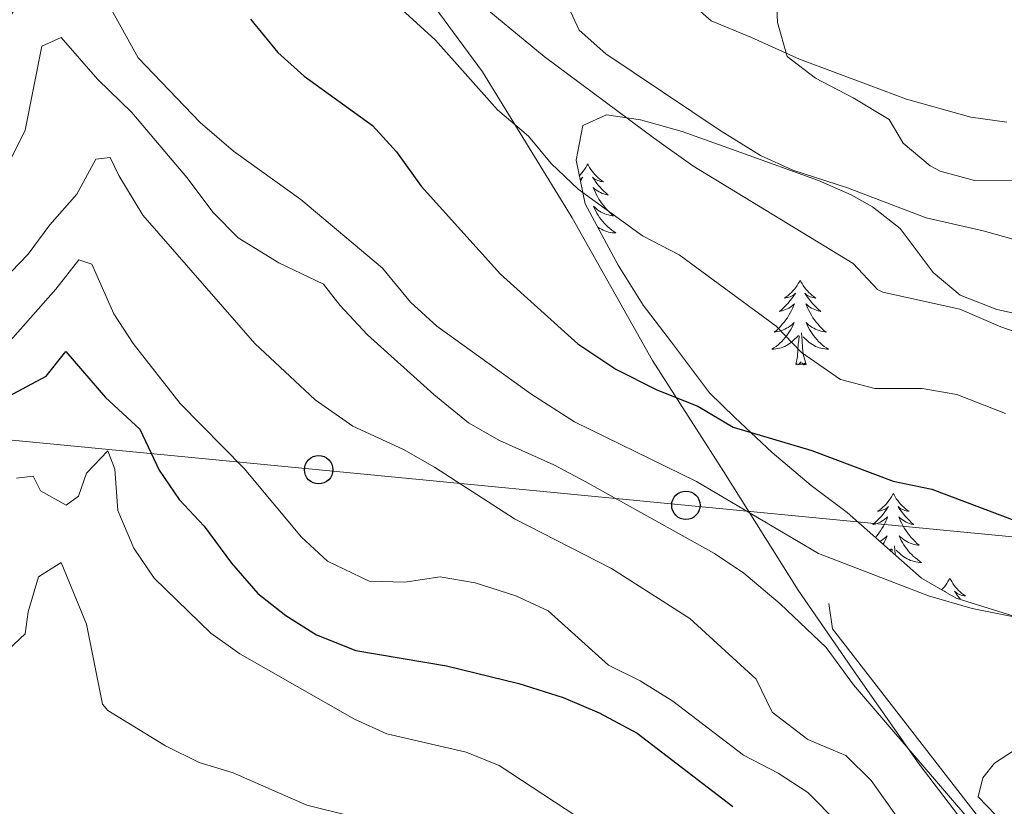
# Model space of a CAD drawing. Units: metres. Extents: x 627291 to 631801, y 4715326 to 4718379.
# Drawn here: x 630238 to 630376, y 4716457 to 4716568 of the extents above; entities that cross this region are included whole.
import ezdxf

# ---------------------------------------------------------------- set-up
doc = ezdxf.new("R2010")
doc.units = ezdxf.units.M
doc.header["$MEASUREMENT"] = 0
for name, color, linetype, lineweight in [('Carátula', 7, 'Continuous', 5), ('Level 1', 19, 'Continuous', 0), ('Level 16', 1, 'Continuous', 0), ('Level 33', 19, 'Continuous', 30), ('Level 35', 92, 'Continuous', 0), ('Level 36', 92, 'Continuous', 0), ('Level 4', 36, 'Continuous', 30), ('Level 5', 36, 'Continuous', 0)]:
    doc.layers.add(name, color=color, linetype=linetype, lineweight=lineweight)

# ---------------------------------------------------------------- blocks, each defined once
blk = doc.blocks.new('5PTT')
at = {"layer": 'Carátula', "color": 250, "linetype": 'Continuous', "lineweight": 25}
blk.add_circle((0, 0.01, 0), 2, dxfattribs=at)

msp = doc.modelspace()

# ---------------------------------------------------------------- linework, layer by layer
at = {"layer": 'Level 1', "color": 19, "linetype": 'Continuous', "lineweight": 0, "ltscale": 0.5}
msp.add_polyline3d([(630374.77, 4716449.32, 513.52), (630364.5, 4716462.8, 514.84), (630355.92, 4716475.05, 515.39), (630347.47, 4716487.31, 516.8), (630337, 4716503.96, 521.72), (630326.93, 4716519.61, 525.94), (630315.61, 4716539.68, 528.84), (630303.01, 4716560.22, 531), (630291.55, 4716575.83, 533.4), (630277.05, 4716590.48, 533.87), (630265.87, 4716600.12, 531.41), (630251.88, 4716609.82, 529.08), (630239.92, 4716619.95, 537.23), (630228.69, 4716626.67, 542.1)], dxfattribs=at)
at = {"layer": 'Level 16', "color": 1, "linetype": 'Continuous', "lineweight": 13, "ltscale": 0.5}
msp.add_polyline3d([(630351.75, 4716485.39, 517.54), (630352.28, 4716481.87, 517.49), (630372.82, 4716455.32, 516.11), (630375.27, 4716453.96, 516.25)], dxfattribs=at)
at = {"layer": 'Level 33', "color": 19, "linetype": 'Continuous', "lineweight": 0, "ltscale": 0.5}
msp.add_polyline3d([(628721.75, 4716754.58, 526.34), (628754.28, 4716760.25, 523.35), (628790.48, 4716755.66, 518.5), (628930.99, 4716732.09, 507.6), (629186.1, 4716700.17, 532.48), (629372.34, 4716655.6, 529.58), (629597.29, 4716614.9, 498.02), (630080.23, 4716527.3, 511.75), (630224.3, 4716509.6, 502.48), (630544.96, 4716478.62, 527.95), (630884.93, 4716344.74, 516.39), (631155.03, 4716310.41, 485.53), (631221.78, 4716317.9, 491.57), (631298, 4716287.33, 505.5)], dxfattribs=at)
at = {"layer": 'Level 35', "color": 92, "linetype": 'Continuous', "lineweight": 0, "ltscale": 0.5}
for points in [[(630364.82, 4716488.99, 523.72), (630354.36, 4716498.21, 524.77), (630349.3, 4716502, 525.47), (630343.77, 4716506.68, 526.64), (630338.53, 4716511.59, 526.64), (630334.96, 4716515.06, 527.05), (630329.61, 4716522.18, 527.92), (630325.64, 4716527.4, 528.15), (630322.11, 4716533.01, 530.6), (630317.46, 4716541.66, 532.42), (630316.18, 4716547.83, 533.17), (630317.14, 4716552.7, 534.56), (630320.47, 4716554.18, 534.8), (630325.24, 4716553.51, 536.14), (630331.11, 4716551.83, 537.48), (630339.37, 4716548.91, 538.99), (630350.33, 4716544.93, 539.23), (630354.89, 4716542.91, 539.37), (630357.93, 4716541.26, 539.23), (630361.82, 4716538.19, 538.52), (630366.45, 4716532, 537.36), (630370.28, 4716528.83, 536.83), (630375.42, 4716526.77, 536.31), (630385.02, 4716524.72, 536.2)], [(630502.64, 4716456.04, 521.86), (630488.47, 4716459.75, 521.74), (630483.56, 4716460.73, 521.67), (630480.01, 4716461.09, 521.62), (630470.54, 4716461, 521.51), (630452.45, 4716462.4, 520.69), (630436.9, 4716464.29, 520.22), (630421.93, 4716466.86, 520.22), (630407.5, 4716468.4, 520.22), (630396.61, 4716470.15, 520.22), (630391.97, 4716472.61, 520.35), (630390.54, 4716473.92, 520.46), (630388.08, 4716477.53, 521.04), (630383.84, 4716481.04, 521.27), (630379.31, 4716483.15, 521.83), (630369.71, 4716486.17, 523.14), (630364.82, 4716488.99, 523.72)]]:
    msp.add_polyline3d(points, dxfattribs=at)
at = {"layer": 'Level 36', "color": 92, "linetype": 'Continuous', "lineweight": 0}
for p, q in [((630360.39, 4716492.9, 0.01), (630360.61, 4716493.11, 0.01)), ((630360.66, 4716492.66, 0.01), (630360.69, 4716493.07, 0.01))]:
    msp.add_line(p, q, dxfattribs=at)
for points in [[(630376.81, 4716553.18, 547.34), (630371.76, 4716553.87, 547.28), (630362.72, 4716556.4, 546.82), (630347.62, 4716562.03, 545.42), (630340.89, 4716565.08, 544.49), (630335.21, 4716567.44, 543.38), (630333.32, 4716569.05, 543.2), (630332.03, 4716572.69, 543.2), (630332.16, 4716575.56, 543.38), (630334.44, 4716585.83, 544.72), (630337.33, 4716593.68, 545.59), (630340.9, 4716600.83, 546.7), (630344.82, 4716606.72, 547.58), (630348.86, 4716612.53, 548.86), (630353.63, 4716617.32, 550.14), (630358.36, 4716619.87, 551.02), (630362.35, 4716620.01, 551.48), (630375.48, 4716615.99, 552.76), (630384.01, 4716612.71, 553.23)], [(630317.81, 4716547.28, 0.01), (630317.7, 4716547.06, 0.01), (630317.54, 4716546.79, 0.01), (630317.38, 4716546.52, 0.01), (630317.19, 4716546.26, 0.01), (630317, 4716546.02, 0.01), (630316.79, 4716545.78, 0.01), (630316.64, 4716545.62, 0.01)], [(630317.81, 4716547.28, 0.01), (630317.92, 4716547.06, 0.01), (630318.08, 4716546.79, 0.01), (630318.24, 4716546.52, 0.01), (630318.43, 4716546.26, 0.01), (630318.62, 4716546.02, 0.01), (630318.83, 4716545.78, 0.01), (630319.05, 4716545.55, 0.01), (630319.28, 4716545.34, 0.01), (630319.52, 4716545.13, 0.01), (630319.77, 4716544.94, 0.01), (630320.03, 4716544.76, 0.01), (630319.83, 4716544.79, 0.01), (630319.62, 4716544.82, 0.01), (630319.43, 4716544.88, 0.01), (630319.23, 4716544.95, 0.01), (630319.04, 4716545.03, 0.01), (630318.86, 4716545.13, 0.01), (630318.69, 4716545.24, 0.01), (630318.48, 4716545.44, 0.01), (630318.52, 4716545.37, 0.01), (630318.75, 4716545.02, 0.01), (630319, 4716544.69, 0.01), (630319.25, 4716544.36, 0.01), (630319.52, 4716544.05, 0.01), (630319.8, 4716543.74, 0.01), (630320.09, 4716543.45, 0.01), (630320.4, 4716543.16, 0.01), (630320.71, 4716542.89, 0.01), (630320.58, 4716542.92, 0.01), (630320.34, 4716542.98, 0.01), (630320.1, 4716543.05, 0.01), (630319.86, 4716543.14, 0.01), (630319.63, 4716543.24, 0.01), (630319.41, 4716543.36, 0.01), (630319.19, 4716543.49, 0.01), (630318.98, 4716543.63, 0.01), (630318.79, 4716543.79, 0.01), (630318.6, 4716543.96, 0.01), (630318.69, 4716543.74, 0.01), (630318.84, 4716543.38, 0.01), (630319.01, 4716543.02, 0.01), (630319.2, 4716542.68, 0.01), (630319.4, 4716542.34, 0.01), (630319.61, 4716542, 0.01), (630319.84, 4716541.68, 0.01), (630320.08, 4716541.37, 0.01), (630320.33, 4716541.07, 0.01), (630320.59, 4716540.78, 0.01), (630320.87, 4716540.5, 0.01), (630321.15, 4716540.22, 0.01), (630321.45, 4716539.97, 0.01), (630321.26, 4716539.99, 0.01), (630320.99, 4716540.04, 0.01), (630320.72, 4716540.1, 0.01), (630320.47, 4716540.18, 0.01), (630320.21, 4716540.28, 0.01), (630319.96, 4716540.38, 0.01), (630319.72, 4716540.51, 0.01), (630319.49, 4716540.64, 0.01), (630319.26, 4716540.79, 0.01), (630319.05, 4716540.96, 0.01), (630318.84, 4716541.13, 0.01), (630318.65, 4716541.32, 0.01), (630318.79, 4716541, 0.01), (630318.94, 4716540.67, 0.01), (630319.11, 4716540.36, 0.01), (630319.29, 4716540.06, 0.01), (630319.49, 4716539.76, 0.01), (630319.7, 4716539.47, 0.01), (630319.92, 4716539.19, 0.01), (630320.16, 4716538.92, 0.01), (630320.4, 4716538.67, 0.01), (630320.66, 4716538.42, 0.01), (630320.93, 4716538.19, 0.01), (630321.21, 4716537.96, 0.01), (630321.5, 4716537.76, 0.01), (630321.79, 4716537.56, 0.01), (630321.52, 4716537.57, 0.01), (630321.26, 4716537.6, 0.01), (630321, 4716537.64, 0.01), (630320.74, 4716537.7, 0.01), (630320.49, 4716537.77, 0.01), (630320.24, 4716537.86, 0.01), (630319.99, 4716537.96, 0.01), (630319.75, 4716538.08, 0.01), (630319.52, 4716538.21, 0.01), (630319.3, 4716538.35, 0.01), (630319.2, 4716538.43, 0.01)], [(630316.74, 4716545.12, 0.01), (630316.76, 4716545.13, 0.01), (630316.93, 4716545.24, 0.01), (630317.14, 4716545.44, 0.01), (630317.1, 4716545.37, 0.01), (630316.87, 4716545.02, 0.01), (630316.79, 4716544.91, 0.01)], [(630316.99, 4716543.93, 0.01), (630317.02, 4716543.96, 0.01), (630317, 4716543.9, 0.01)], [(630347.73, 4716530.92, 0.01), (630347.62, 4716530.7, 0.01), (630347.47, 4716530.43, 0.01), (630347.3, 4716530.16, 0.01), (630347.12, 4716529.9, 0.01), (630346.92, 4716529.66, 0.01), (630346.72, 4716529.42, 0.01), (630346.5, 4716529.19, 0.01), (630346.27, 4716528.98, 0.01), (630346.03, 4716528.77, 0.01), (630345.78, 4716528.58, 0.01), (630345.52, 4716528.4, 0.01), (630345.71, 4716528.43, 0.01), (630345.92, 4716528.46, 0.01), (630346.12, 4716528.52, 0.01), (630346.31, 4716528.59, 0.01), (630346.5, 4716528.67, 0.01), (630346.68, 4716528.77, 0.01), (630346.86, 4716528.88, 0.01), (630347.06, 4716529.08, 0.01), (630347.02, 4716529.01, 0.01), (630346.79, 4716528.66, 0.01), (630346.55, 4716528.33, 0.01), (630346.29, 4716528, 0.01), (630346.02, 4716527.69, 0.01), (630345.74, 4716527.38, 0.01), (630345.45, 4716527.09, 0.01), (630345.15, 4716526.8, 0.01), (630344.83, 4716526.53, 0.01), (630344.96, 4716526.56, 0.01), (630345.2, 4716526.62, 0.01), (630345.45, 4716526.69, 0.01), (630345.68, 4716526.78, 0.01), (630345.91, 4716526.88, 0.01), (630346.14, 4716527, 0.01), (630346.35, 4716527.13, 0.01), (630346.56, 4716527.27, 0.01), (630346.76, 4716527.43, 0.01), (630346.94, 4716527.6, 0.01), (630346.86, 4716527.38, 0.01), (630346.7, 4716527.02, 0.01), (630346.53, 4716526.66, 0.01), (630346.34, 4716526.32, 0.01), (630346.14, 4716525.98, 0.01), (630345.93, 4716525.64, 0.01), (630345.7, 4716525.32, 0.01), (630345.46, 4716525.01, 0.01), (630345.21, 4716524.71, 0.01), (630344.95, 4716524.42, 0.01), (630344.68, 4716524.14, 0.01), (630344.39, 4716523.86, 0.01), (630344.09, 4716523.61, 0.01), (630344.29, 4716523.63, 0.01), (630344.55, 4716523.68, 0.01), (630344.82, 4716523.74, 0.01), (630345.08, 4716523.82, 0.01), (630345.33, 4716523.92, 0.01), (630345.58, 4716524.02, 0.01), (630345.82, 4716524.15, 0.01), (630346.05, 4716524.28, 0.01), (630346.28, 4716524.43, 0.01), (630346.5, 4716524.6, 0.01), (630346.7, 4716524.77, 0.01), (630346.9, 4716524.96, 0.01), (630346.76, 4716524.64, 0.01), (630346.6, 4716524.31, 0.01), (630346.43, 4716524, 0.01), (630346.25, 4716523.7, 0.01), (630346.05, 4716523.4, 0.01), (630345.84, 4716523.11, 0.01), (630345.62, 4716522.83, 0.01), (630345.38, 4716522.56, 0.01), (630345.14, 4716522.31, 0.01), (630344.88, 4716522.06, 0.01), (630344.61, 4716521.83, 0.01), (630344.33, 4716521.6, 0.01), (630344.04, 4716521.4, 0.01), (630343.75, 4716521.2, 0.01), (630344.02, 4716521.21, 0.01), (630344.28, 4716521.24, 0.01), (630344.54, 4716521.28, 0.01), (630344.8, 4716521.34, 0.01), (630345.06, 4716521.41, 0.01), (630345.31, 4716521.5, 0.01), (630345.55, 4716521.6, 0.01), (630345.79, 4716521.72, 0.01), (630346.02, 4716521.85, 0.01), (630346.24, 4716521.99, 0.01), (630346.45, 4716522.15, 0.01), (630346.66, 4716522.32, 0.01), (630347.5, 4716523.12, 0.01)], [(630347.73, 4716530.92, 0.01), (630347.84, 4716530.7, 0.01), (630348, 4716530.43, 0.01), (630348.17, 4716530.16, 0.01), (630348.35, 4716529.9, 0.01), (630348.54, 4716529.66, 0.01), (630348.75, 4716529.42, 0.01), (630348.97, 4716529.19, 0.01), (630349.2, 4716528.98, 0.01), (630349.44, 4716528.77, 0.01), (630349.69, 4716528.58, 0.01), (630349.95, 4716528.4, 0.01), (630349.75, 4716528.43, 0.01), (630349.55, 4716528.46, 0.01), (630349.35, 4716528.52, 0.01), (630349.15, 4716528.59, 0.01), (630348.96, 4716528.67, 0.01), (630348.78, 4716528.77, 0.01), (630348.61, 4716528.88, 0.01), (630348.4, 4716529.08, 0.01), (630348.44, 4716529.01, 0.01), (630348.68, 4716528.66, 0.01), (630348.92, 4716528.33, 0.01), (630349.17, 4716528, 0.01), (630349.44, 4716527.69, 0.01), (630349.72, 4716527.38, 0.01), (630350.01, 4716527.09, 0.01), (630350.32, 4716526.8, 0.01), (630350.63, 4716526.53, 0.01), (630350.51, 4716526.56, 0.01), (630350.26, 4716526.62, 0.01), (630350.02, 4716526.69, 0.01), (630349.78, 4716526.78, 0.01), (630349.55, 4716526.88, 0.01), (630349.33, 4716527, 0.01), (630349.11, 4716527.13, 0.01), (630348.9, 4716527.27, 0.01), (630348.71, 4716527.43, 0.01), (630348.52, 4716527.6, 0.01), (630348.61, 4716527.38, 0.01), (630348.76, 4716527.02, 0.01), (630348.94, 4716526.66, 0.01), (630349.12, 4716526.32, 0.01), (630349.32, 4716525.98, 0.01), (630349.53, 4716525.64, 0.01), (630349.76, 4716525.32, 0.01), (630350, 4716525.01, 0.01), (630350.25, 4716524.71, 0.01), (630350.51, 4716524.42, 0.01), (630350.79, 4716524.14, 0.01), (630351.08, 4716523.86, 0.01), (630351.37, 4716523.61, 0.01), (630351.18, 4716523.63, 0.01), (630350.91, 4716523.68, 0.01), (630350.65, 4716523.74, 0.01), (630350.39, 4716523.82, 0.01), (630350.13, 4716523.92, 0.01), (630349.88, 4716524.02, 0.01), (630349.64, 4716524.15, 0.01), (630349.41, 4716524.28, 0.01), (630349.18, 4716524.43, 0.01), (630348.97, 4716524.6, 0.01), (630348.76, 4716524.77, 0.01), (630348.57, 4716524.96, 0.01), (630348.71, 4716524.64, 0.01), (630348.86, 4716524.31, 0.01), (630349.03, 4716524, 0.01), (630349.22, 4716523.7, 0.01), (630349.41, 4716523.4, 0.01), (630349.62, 4716523.11, 0.01), (630349.85, 4716522.83, 0.01), (630350.08, 4716522.56, 0.01), (630350.33, 4716522.31, 0.01), (630350.58, 4716522.06, 0.01), (630350.85, 4716521.83, 0.01), (630351.13, 4716521.6, 0.01), (630351.42, 4716521.4, 0.01), (630351.71, 4716521.2, 0.01), (630351.45, 4716521.21, 0.01), (630351.18, 4716521.24, 0.01), (630350.92, 4716521.28, 0.01), (630350.66, 4716521.34, 0.01), (630350.41, 4716521.41, 0.01), (630350.16, 4716521.5, 0.01), (630349.91, 4716521.6, 0.01), (630349.68, 4716521.72, 0.01), (630349.45, 4716521.85, 0.01), (630349.22, 4716521.99, 0.01), (630349.01, 4716522.15, 0.01), (630348.81, 4716522.32, 0.01), (630348.15, 4716522.94, 0.01)], [(630347.11, 4716519.07, 0.01), (630347.36, 4716520.19, 0.01), (630347.47, 4716521.93, 0.01), (630347.52, 4716522.36, 0.01), (630347.58, 4716523.08, 0.01)], [(630348.58, 4716519.07, 0.01), (630348.15, 4716520.51, 0.01), (630348.06, 4716521.41, 0.01), (630348.02, 4716522.36, 0.01), (630347.92, 4716523.53, 0.01)], [(630348.58, 4716519.07, 0.01), (630348.41, 4716519, 0.01), (630348.39, 4716519.24, 0.01), (630348.2, 4716519.02, 0.01), (630348.08, 4716519.22, 0.01), (630347.96, 4716519.11, 0.01), (630347.69, 4716519.06, 0.01), (630347.88, 4716519.45, 0.01), (630347.5, 4716519.07, 0.01), (630347.31, 4716519.02, 0.01), (630347.27, 4716519.18, 0.01), (630347.11, 4716519.07, 0.01)], [(630360.84, 4716500.91, 0.01), (630360.73, 4716500.69, 0.01), (630360.57, 4716500.42, 0.01), (630360.41, 4716500.15, 0.01), (630360.22, 4716499.89, 0.01), (630360.03, 4716499.64, 0.01), (630359.82, 4716499.41, 0.01), (630359.6, 4716499.18, 0.01), (630359.37, 4716498.96, 0.01), (630359.13, 4716498.76, 0.01), (630358.88, 4716498.57, 0.01), (630358.62, 4716498.39, 0.01), (630358.82, 4716498.42, 0.01), (630359.02, 4716498.45, 0.01), (630359.22, 4716498.51, 0.01), (630359.42, 4716498.58, 0.01), (630359.61, 4716498.66, 0.01), (630359.79, 4716498.76, 0.01), (630359.96, 4716498.87, 0.01), (630360.17, 4716499.06, 0.01), (630360.13, 4716499, 0.01), (630359.9, 4716498.65, 0.01), (630359.65, 4716498.32, 0.01), (630359.4, 4716497.99, 0.01), (630359.13, 4716497.68, 0.01), (630358.85, 4716497.37, 0.01), (630358.56, 4716497.08, 0.01), (630358.26, 4716496.79, 0.01), (630357.94, 4716496.52, 0.01), (630358.07, 4716496.55, 0.01), (630358.31, 4716496.6, 0.01), (630358.55, 4716496.68, 0.01), (630358.79, 4716496.76, 0.01), (630359.02, 4716496.87, 0.01), (630359.24, 4716496.99, 0.01), (630359.46, 4716497.12, 0.01), (630359.67, 4716497.26, 0.01), (630359.86, 4716497.42, 0.01), (630360.05, 4716497.59, 0.01), (630359.96, 4716497.37, 0.01), (630359.81, 4716497.01, 0.01), (630359.64, 4716496.65, 0.01), (630359.45, 4716496.3, 0.01), (630359.25, 4716495.96, 0.01), (630359.04, 4716495.63, 0.01), (630358.81, 4716495.31, 0.01), (630358.57, 4716495, 0.01), (630358.33, 4716494.71, 0.01)], [(630360.84, 4716500.91, 0.01), (630360.95, 4716500.69, 0.01), (630361.11, 4716500.42, 0.01), (630361.27, 4716500.15, 0.01), (630361.46, 4716499.89, 0.01), (630361.65, 4716499.64, 0.01), (630361.86, 4716499.41, 0.01), (630362.08, 4716499.18, 0.01), (630362.31, 4716498.96, 0.01), (630362.55, 4716498.76, 0.01), (630362.8, 4716498.57, 0.01), (630363.06, 4716498.39, 0.01), (630362.86, 4716498.42, 0.01), (630362.66, 4716498.45, 0.01), (630362.46, 4716498.51, 0.01), (630362.26, 4716498.58, 0.01), (630362.07, 4716498.66, 0.01), (630361.89, 4716498.76, 0.01), (630361.72, 4716498.87, 0.01), (630361.51, 4716499.06, 0.01), (630361.55, 4716499, 0.01), (630361.78, 4716498.65, 0.01), (630362.03, 4716498.32, 0.01), (630362.28, 4716497.99, 0.01), (630362.55, 4716497.68, 0.01), (630362.83, 4716497.37, 0.01), (630363.12, 4716497.08, 0.01), (630363.42, 4716496.79, 0.01), (630363.74, 4716496.52, 0.01), (630363.61, 4716496.55, 0.01), (630363.37, 4716496.6, 0.01), (630363.13, 4716496.68, 0.01), (630362.89, 4716496.76, 0.01), (630362.66, 4716496.87, 0.01), (630362.44, 4716496.99, 0.01), (630362.22, 4716497.12, 0.01), (630362.01, 4716497.26, 0.01), (630361.82, 4716497.42, 0.01), (630361.63, 4716497.59, 0.01), (630361.72, 4716497.37, 0.01), (630361.87, 4716497.01, 0.01), (630362.04, 4716496.65, 0.01), (630362.23, 4716496.3, 0.01), (630362.43, 4716495.96, 0.01), (630362.64, 4716495.63, 0.01), (630362.87, 4716495.31, 0.01), (630363.11, 4716495, 0.01), (630363.36, 4716494.7, 0.01), (630363.62, 4716494.4, 0.01), (630363.9, 4716494.12, 0.01), (630364.18, 4716493.85, 0.01), (630364.48, 4716493.6, 0.01), (630364.28, 4716493.62, 0.01), (630364.02, 4716493.67, 0.01), (630363.76, 4716493.73, 0.01), (630363.5, 4716493.81, 0.01), (630363.24, 4716493.9, 0.01), (630362.99, 4716494.01, 0.01), (630362.75, 4716494.14, 0.01), (630362.52, 4716494.27, 0.01), (630362.29, 4716494.42, 0.01), (630362.08, 4716494.59, 0.01), (630361.87, 4716494.76, 0.01), (630361.68, 4716494.95, 0.01), (630361.82, 4716494.62, 0.01), (630361.97, 4716494.3, 0.01), (630362.14, 4716493.99, 0.01), (630362.32, 4716493.68, 0.01), (630362.52, 4716493.39, 0.01), (630362.73, 4716493.1, 0.01), (630362.95, 4716492.82, 0.01), (630363.19, 4716492.55, 0.01), (630363.44, 4716492.3, 0.01), (630363.69, 4716492.05, 0.01), (630363.96, 4716491.82, 0.01), (630364.24, 4716491.59, 0.01), (630364.53, 4716491.38, 0.01), (630364.82, 4716491.19, 0.01), (630364.56, 4716491.2, 0.01), (630364.29, 4716491.23, 0.01), (630364.03, 4716491.27, 0.01), (630363.77, 4716491.33, 0.01), (630363.52, 4716491.4, 0.01), (630363.27, 4716491.48, 0.01), (630363.02, 4716491.59, 0.01), (630362.78, 4716491.7, 0.01), (630362.55, 4716491.84, 0.01), (630362.33, 4716491.98, 0.01), (630362.12, 4716492.14, 0.01), (630361.92, 4716492.31, 0.01), (630361.26, 4716492.93, 0.01)], [(630358.96, 4716494.16, 0.01), (630359.16, 4716494.27, 0.01), (630359.39, 4716494.42, 0.01), (630359.6, 4716494.59, 0.01), (630359.81, 4716494.76, 0.01), (630360, 4716494.95, 0.01), (630359.86, 4716494.62, 0.01), (630359.71, 4716494.3, 0.01), (630359.54, 4716493.99, 0.01), (630359.41, 4716493.76, 0.01)], [(630361.13, 4716492.25, 0.01), (630361.12, 4716492.35, 0.01), (630361.02, 4716493.52, 0.01)], [(630368.8, 4716488.99, 0.01), (630368.69, 4716488.77, 0.01), (630368.53, 4716488.5, 0.01), (630368.37, 4716488.23, 0.01), (630368.18, 4716487.97, 0.01), (630367.99, 4716487.72, 0.01), (630367.78, 4716487.49, 0.01), (630367.65, 4716487.36, 0.01)], [(630368.8, 4716488.99, 0.01), (630368.91, 4716488.77, 0.01), (630369.07, 4716488.5, 0.01), (630369.23, 4716488.23, 0.01), (630369.42, 4716487.97, 0.01), (630369.61, 4716487.72, 0.01), (630369.82, 4716487.49, 0.01), (630370.04, 4716487.26, 0.01), (630370.27, 4716487.04, 0.01), (630370.51, 4716486.84, 0.01), (630370.76, 4716486.65, 0.01), (630371.02, 4716486.47, 0.01), (630370.82, 4716486.5, 0.01), (630370.62, 4716486.53, 0.01), (630370.42, 4716486.59, 0.01), (630370.22, 4716486.66, 0.01), (630370.03, 4716486.74, 0.01), (630369.85, 4716486.84, 0.01), (630369.68, 4716486.95, 0.01), (630369.47, 4716487.14, 0.01), (630369.51, 4716487.08, 0.01), (630369.74, 4716486.74, 0.01), (630369.99, 4716486.4, 0.01), (630370.24, 4716486.07, 0.01), (630370.32, 4716485.98, 0.01)], [(630368.09, 4716487.1, 0.01), (630368.13, 4716487.14, 0.01), (630368.1, 4716487.1, 0.01)], [(630376.5, 4716454.36, 516.39), (630372.81, 4716458.22, 516.68), (630373.43, 4716460.88, 516.91), (630375.08, 4716462.92, 516.91), (630379.91, 4716466.07, 517.15), (630384.81, 4716467.68, 517.32), (630389.73, 4716467.51, 517.44), (630408.94, 4716464.08, 517.73), (630431.08, 4716461, 516.16), (630446.99, 4716457.92, 516.04), (630458.22, 4716456.14, 516.04)]]:
    msp.add_polyline3d(points, dxfattribs=at)
at = {"layer": 'Level 4', "color": 36, "linetype": 'Continuous', "lineweight": 30}
for points in [[(630270.34, 4716567.65, 525.01), (630274.17, 4716562.98, 525.01), (630277.88, 4716559.63, 525.01), (630287.52, 4716552.69, 525.01), (630290.89, 4716549, 525.01), (630294.34, 4716544.15, 525.01), (630305.55, 4716531.78, 525.01), (630316.44, 4716521.97, 525.01), (630321.79, 4716518.4, 525.01), (630327.53, 4716515.47, 525.01), (630333.3, 4716513.2, 525.01), (630338.31, 4716510.22, 525.01), (630349.39, 4716506.93, 525.01), (630360.82, 4716502.61, 525.01), (630366.28, 4716501.51, 525.01), (630382.55, 4716495.35, 525.01)], [(630236.2, 4716514.56, 500.01), (630241.56, 4716517.4, 500.01), (630244.35, 4716520.89, 500.01), (630249.92, 4716514.43, 500.01), (630254.73, 4716509.97, 500.01), (630257.46, 4716504.17, 500.01), (630260.3, 4716500.05, 500.01), (630263.81, 4716496.29, 500.01), (630267.66, 4716491.11, 500.01), (630271.36, 4716486.83, 500.01), (630275.29, 4716483.74, 500.01), (630279.64, 4716480.99, 500.01), (630285.14, 4716478.79, 500.01), (630297.92, 4716476.66, 500.01), (630308.11, 4716474.14, 500.01), (630314.38, 4716472.19, 500.01), (630319.45, 4716470.02, 500.01), (630324.79, 4716467.16, 500.01), (630338.26, 4716456.86, 500.01)]]:
    msp.add_polyline3d(points, dxfattribs=at)
at = {"layer": 'Level 5', "color": 36, "linetype": 'Continuous', "lineweight": 0}
for points in [[(630231.39, 4716560.63, 520.01), (630238.84, 4716571.57, 520.01), (630240.57, 4716576.45, 520.01), (630244.22, 4716580.84, 520.01), (630248.51, 4716583.96, 520.01), (630250.01, 4716582.54, 520.01), (630250.36, 4716580.67, 520.01), (630248.69, 4716575.94, 520.01), (630249.47, 4716571.32, 520.01), (630254.53, 4716562.23, 520.01), (630263.23, 4716553.13, 520.01), (630267.93, 4716549.08, 520.01), (630277.42, 4716542.26, 520.01), (630288.91, 4716532.62, 520.01), (630292.84, 4716527.82, 520.01), (630296.56, 4716524.47, 520.01), (630309.8, 4716514.9, 520.01), (630315.93, 4716510.98, 520.01), (630333.12, 4716502.59, 520.01), (630350.33, 4716492.43, 520.01), (630365.78, 4716486.5, 520.01), (630371.97, 4716484.72, 520.01), (630379, 4716483.29, 520.01)], [(630280.06, 4716579.62, 530.01), (630296.4, 4716564.7, 530.01), (630305.1, 4716554.9, 530.01), (630309.49, 4716551.21, 530.01), (630312.69, 4716547.36, 530.01), (630316.47, 4716543.72, 530.01), (630325.51, 4716537.18, 530.01), (630330.7, 4716534.49, 530.01), (630344.35, 4716524.43, 530.01), (630347.93, 4716520.73, 530.01), (630353.39, 4716516.95, 530.01), (630358.23, 4716515.68, 530.01), (630364.89, 4716515.68, 530.01), (630369.81, 4716514.82, 530.01), (630376.63, 4716512.14, 530.01)], [(630312.2, 4716575.66, 540.01), (630316.61, 4716566.11, 540.01), (630320.36, 4716562.8, 540.01), (630336.46, 4716551.99, 540.01), (630342.14, 4716548.46, 540.01), (630346.69, 4716546.4, 540.01), (630354.38, 4716543.9, 540.01), (630365.47, 4716539.71, 540.01), (630373.52, 4716537.85, 540.01), (630386.66, 4716534.22, 540.01)], [(630344.28, 4716572.63, 545.01), (630344.53, 4716567.18, 545.01), (630345.91, 4716562.38, 545.01), (630349.87, 4716559.35, 545.01), (630355.21, 4716556.59, 545.01), (630360.25, 4716553.54, 545.01), (630362.21, 4716550.19, 545.01), (630366.05, 4716546.99, 545.01), (630367.46, 4716546.25, 545.01), (630372.3, 4716544.97, 545.01), (630377.89, 4716544.91, 545.01)], [(630301.2, 4716571.08, 535.01), (630311.68, 4716562.42, 535.01), (630327.22, 4716550.88, 535.01), (630332.61, 4716547.02, 535.01), (630355.17, 4716533.27, 535.01), (630358.63, 4716529.6, 535.01), (630359.35, 4716529.21, 535.01), (630370.23, 4716526.83, 535.01), (630375.97, 4716524.34, 535.01), (630380.7, 4716522.72, 535.01)], [(630236.39, 4716547.56, 515.01), (630238.61, 4716552.04, 515.01), (630240.97, 4716563.84, 515.01), (630243.67, 4716565.06, 515.01), (630248.83, 4716559.18, 515.01), (630253.61, 4716554.54, 515.01), (630261.35, 4716545.35, 515.01), (630265.07, 4716540.44, 515.01), (630268.6, 4716536.9, 515.01), (630274.31, 4716533.36, 515.01), (630280.62, 4716530.36, 515.01), (630282.91, 4716527.42, 515.01), (630286.8, 4716523.25, 515.01), (630296.15, 4716514.81, 515.01), (630301.03, 4716510.84, 515.01), (630305.38, 4716508.37, 515.01), (630313.03, 4716504.95, 515.01), (630317.45, 4716502.6, 515.01), (630335.65, 4716492.44, 515.01), (630339.81, 4716489.67, 515.01), (630344.89, 4716485.38, 515.01), (630351.38, 4716479.22, 515.01), (630355.23, 4716473.97, 515.01), (630372.03, 4716454.39, 515.01)], [(630235.44, 4716530.88, 510.01), (630239, 4716534.56, 510.01), (630242.06, 4716538.72, 510.01), (630245.86, 4716543.04, 510.01), (630248.54, 4716547.97, 510.01), (630250.56, 4716548.19, 510.01), (630251.78, 4716545.63, 510.01), (630255.17, 4716540.09, 510.01), (630270.95, 4716522.01, 510.01), (630279.42, 4716514.08, 510.01), (630284.73, 4716510.39, 510.01), (630291.88, 4716507.08, 510.01), (630296.23, 4716504.62, 510.01), (630307.5, 4716497.32, 510.01), (630321.14, 4716490.34, 510.01), (630332.17, 4716483.29, 510.01), (630341.52, 4716474.75, 510.01), (630343.8, 4716470.11, 510.01), (630348.82, 4716466.28, 510.01), (630354.18, 4716464.01, 510.01), (630357.75, 4716460.5, 510.01), (630361.21, 4716455.61, 510.01)], [(630235.08, 4716520.77, 505.01), (630242.93, 4716529.64, 505.01), (630246.14, 4716533.77, 505.01), (630247.99, 4716533.17, 505.01), (630251.07, 4716526.19, 505.01), (630253.82, 4716522.01, 505.01), (630260.45, 4716513.55, 505.01), (630269.45, 4716504.43, 505.01), (630277.5, 4716494.76, 505.01), (630281.16, 4716491.39, 505.01), (630287.04, 4716488.54, 505.01), (630292.04, 4716488.42, 505.01), (630297.02, 4716489.16, 505.01), (630301.96, 4716488.34, 505.01), (630307.7, 4716486.49, 505.01), (630312.25, 4716484.37, 505.01), (630320.72, 4716476.75, 505.01), (630325.2, 4716474.52, 505.01), (630329.82, 4716471.69, 505.01), (630339.77, 4716464.08, 505.01), (630344.62, 4716461.54, 505.01), (630348.83, 4716458.82, 505.01), (630357.4, 4716450.14, 505.01)], [(630237.37, 4716503.05, 495.01), (630239.72, 4716503.34, 495.01), (630240.78, 4716501.26, 495.01), (630244.38, 4716499.25, 495.01), (630246.09, 4716500.53, 495.01), (630247.25, 4716503.78, 495.01), (630250.26, 4716506.88, 495.01), (630251.25, 4716504.32, 495.01), (630251.67, 4716498.48, 495.01), (630253.88, 4716493.21, 495.01), (630256.77, 4716488.99, 495.01), (630264.76, 4716481.23, 495.01), (630268.82, 4716478.32, 495.01), (630284.98, 4716469.14, 495.01), (630289.53, 4716467.06, 495.01), (630300.71, 4716464.51, 495.01), (630305.33, 4716462.59, 495.01), (630319.3, 4716453.46, 495.01)], [(630234.7, 4716477.52, 490.01), (630238.62, 4716481.16, 490.01), (630239.02, 4716484.24, 490.01), (630240.49, 4716489.15, 490.01), (630243.66, 4716491.18, 490.01), (630247.25, 4716482.52, 490.01), (630249.49, 4716471.25, 490.01), (630250.26, 4716470.35, 490.01), (630258.38, 4716465.4, 490.01), (630263.09, 4716463.04, 490.01), (630267.87, 4716461.58, 490.01), (630278.27, 4716457.02, 490.01), (630290.55, 4716453.99, 490.01)]]:
    msp.add_polyline3d(points, dxfattribs=at)

# ---------------------------------------------------------------- block references
at = {"layer": 'Level 33', "color": 19, "linetype": 'Continuous', "lineweight": 30, "xscale": 0.9999983015004541, "yscale": 0.9999983015004541}
for p in [(630279.93, 4716504.23, 507.56), (630331.64, 4716499.23, 517.61)]:
    msp.add_blockref('5PTT', p, dxfattribs=at)

doc.saveas('drawing.dxf')
